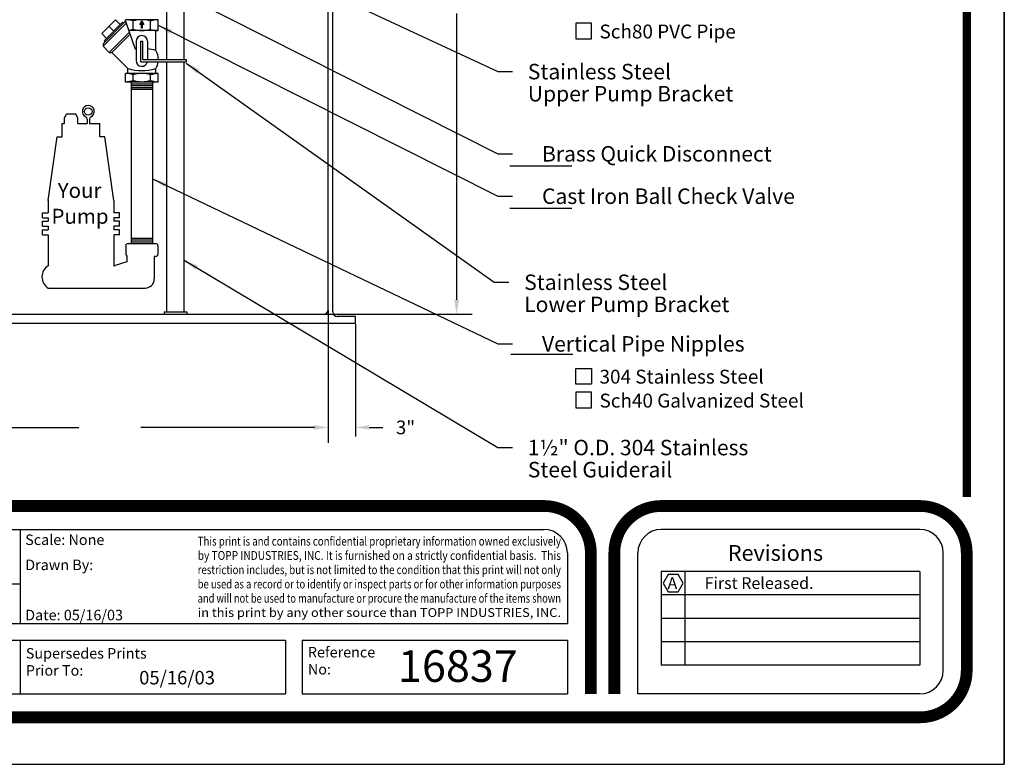
# Model space of a CAD drawing. Extents: x 2 to 198, y 17 to 270.
# Drawn here: x 90 to 198, y 17 to 99 of the extents above; entities that cross this region are included whole.
import ezdxf
from ezdxf.enums import TextEntityAlignment as Align

# ---------------------------------------------------------------- set-up
doc = ezdxf.new("R2010")
doc.units = 0
doc.header["$LTSCALE"] = 4
doc.header["$MEASUREMENT"] = 0
doc.layers.get('0').update_dxf_attribs({"linetype": 'CONTINUOUS'})
doc.layers.get('DEFPOINTS').update_dxf_attribs({"linetype": 'CONTINUOUS'})
for name, color, linetype in [('15', 4, 'CONTINUOUS'), ('BORDER', 5, 'CONTINUOUS'), ('DIM', 6, 'CONTINUOUS'), ('LIMITS', 7, 'CONTINUOUS'), ('OBJECT', 2, 'CONTINUOUS'), ('PUMP', 4, 'CONTINUOUS')]:
    doc.layers.add(name, color=color, linetype=linetype)
doc.styles.add('ROMANC', font='romanc.shx', dxfattribs={"height": 2})
doc.styles.add('ROMAND', font='romand', dxfattribs={"height": 1.7})
doc.styles.add('ROMANS', font='romans', dxfattribs={"height": 1.5})
doc.styles.add('ROMANT', font='romant', dxfattribs={"height": 0.179898})
doc.styles.add('SCRIPTC', font='scriptc', dxfattribs={"height": 1.7})
doc.dimstyles.get("Standard").update_dxf_attribs({"dimtxt": 0.18, "dimasz": 0.18, "dimexe": 0.18, "dimexo": 0.0625, "dimgap": 0.09, "dimtad": 0, "dimtih": 1, "dimtoh": 1, "dimdec": 4, "dimzin": 0, "dimtxsty": 'STANDARD', "dimcen": 0.09, "dimazin": 3, "dimtfac": 1, "dimtdec": 4, "dimtofl": 0, "dimtmove": 0, "dimatfit": 3, "dimtolj": 1, "dimtzin": 0})

# ---------------------------------------------------------------- blocks, each defined once
blk = doc.blocks.new('*D12')
at = {"color": 0, "linetype": 'BYBLOCK'}
for p, q in [((75.685307, 67.213316), (75.685307, 52.631949)), ((123.685307, 67.213316), (123.685307, 52.631949)), ((77.285307, 54.331949), (96.285307, 54.331949)), ((122.085307, 54.331949), (103.085307, 54.331949))]:
    blk.add_line(p, q, dxfattribs=at)
for points in [[(77.285307, 54.598615), (77.285307, 54.065282), (75.685307, 54.331949)], [(122.085307, 54.598615), (122.085307, 54.065282), (123.685307, 54.331949)]]:
    blk.add_solid(points, dxfattribs=at)
at = {"layer": 'DEFPOINTS', "color": 0, "linetype": 'BYBLOCK'}
for p in [(75.685307, 67.275816), (123.685307, 67.275816), (123.685307, 54.331949)]:
    blk.add_point(p, dxfattribs=at)
at = {"color": 0, "linetype": 'BYBLOCK', "insert": (99.685307, 54.331949), "char_height": 1.7, "attachment_point": 5, "style": 'SCRIPTC'}
blk.add_mtext('\\A1;  ', dxfattribs=at)
blk = doc.blocks.new('*D10')
at = {"color": 0, "linetype": 'BYBLOCK'}
for p, q in [((123.685307, 67.175816), (123.685307, 53.331949)), ((126.685307, 65.675816), (126.685307, 53.331949)), ((122.185307, 54.331949), (120.685307, 54.331949)), ((128.185307, 54.331949), (129.685307, 54.331949))]:
    blk.add_line(p, q, dxfattribs=at)
for points in [[(122.185307, 54.581949), (122.185307, 54.081949), (123.685307, 54.331949)], [(128.185307, 54.581949), (128.185307, 54.081949), (126.685307, 54.331949)]]:
    blk.add_solid(points, dxfattribs=at)
at = {"layer": 'DEFPOINTS', "color": 0, "linetype": 'BYBLOCK'}
for p in [(123.685307, 67.275816), (126.685307, 65.775816), (126.685307, 54.331949)]:
    blk.add_point(p, dxfattribs=at)
at = {"color": 0, "linetype": 'BYBLOCK', "insert": (132.185307, 54.331949), "char_height": 1.5, "attachment_point": 5}
blk.add_mtext('\\A1;3"', dxfattribs=at)
blk = doc.blocks.new('*D9')
at = {"color": 0, "linetype": 'BYBLOCK'}
for p, q in [((132.712166, 160.919863), (139.50222, 160.919863)), ((137.80222, 159.319863), (137.80222, 104.932925)), ((137.80222, 68.375816), (137.80222, 99.832925)), ((123.247807, 66.775816), (139.50222, 66.775816))]:
    blk.add_line(p, q, dxfattribs=at)
for points in [[(137.535553, 159.319863), (138.068887, 159.319863), (137.80222, 160.919863)], [(137.535553, 68.375816), (138.068887, 68.375816), (137.80222, 66.775816)]]:
    blk.add_solid(points, dxfattribs=at)
at = {"layer": 'DEFPOINTS', "color": 0, "linetype": 'BYBLOCK'}
for p in [(132.649666, 160.919863), (123.185307, 66.775816), (137.80222, 66.775816)]:
    blk.add_point(p, dxfattribs=at)
at = {"color": 0, "linetype": 'BYBLOCK', "insert": (137.80222, 102.382925), "char_height": 1.7, "attachment_point": 5, "style": 'SCRIPTC'}
blk.add_mtext('\\A1;  ', dxfattribs=at)

msp = doc.modelspace()

# ---------------------------------------------------------------- linework, layer by layer
at = {"layer": '15', "color": 2}
for p, q in [((100.30671, 99.14351), (98.7935, 97.6303)), ((101.42223, 99.00038), (98.93663, 96.51478)), ((101.49402, 98.78933), (98.93663, 96.23194)), ((101.09337, 98.8695), (99.0675, 96.84364)), ((100.30671, 99.14351), (100.83704, 98.61318)), ((101.42223, 99.00038), (102.46652, 95.93033)), ((102.25223, 98.10636), (102.25223, 99.01418)), ((104.15223, 98.10636), (104.15223, 99.01418)), ((104.98223, 97.95418), (104.98223, 99.15418)), ((98.7935, 97.6303), (99.32383, 97.09997)), ((99.59163, 98.42843), (100.12196, 97.8981)), ((101.83502, 97.78683), (99.60838, 95.56019)), ((101.90681, 97.57577), (99.89123, 95.56019)), ((104.98223, 97.95418), (101.7781, 97.95418)), ((98.93663, 96.51478), (98.93663, 96.23194)), ((99.0675, 96.84364), (99.1665, 96.74465)), ((102.57723, 96.77918), (102.57723, 94.65418)), ((103.82723, 96.77918), (103.82723, 94.77918)), ((99.60838, 95.56019), (98.93663, 96.23194)), ((99.60838, 95.56019), (99.89123, 95.56019)), ((101.67723, 93.77418), (99.89123, 95.56019)), ((104.98223, 93.24418), (101.42223, 93.24418)), ((104.98223, 92.27918), (101.42223, 92.27918))]:
    msp.add_line(p, q, dxfattribs=at)
at = {"layer": '15'}
for p, q in [((103.24621, 98.40014), (103.15824, 98.40014)), ((103.24621, 98.33764), (103.15824, 98.33764)), ((103.24621, 98.27514), (103.15824, 98.27514))]:
    msp.add_line(p, q, dxfattribs=at)
at = {"layer": '15', "color": 2}
for centre, radius, start, end in [((101.30223, 101.20109), 3.23726, 278.193211, 287.065104), ((103.20223, 101.20109), 3.23726, 252.934896, 287.065104), ((103.20223, 96.77918), 0.625, 0, 180), ((105.11113, 101.18887), 3.23726, 252.934896, 267.717893), ((103.20223, 90.13845), 5.83841, 96.145268, 97.239157), ((103.20223, 90.13845), 5.83841, 74.858655, 83.854732), ((103.20223, 94.77806), 1.82686, 0.035146, 33.04278), ((103.20223, 94.65418), 0.625, 180, 348.463041), ((103.20223, 94.77806), 1.82686, 326.66645, 352.170033), ((101.30223, 90.00946), 3.23726, 72.934896, 87.73451), ((103.20223, 94.77806), 1.82686, 213.19054, 213.33355), ((103.20223, 99.40991), 5.83841, 254.858655, 285.141345), ((103.20223, 90.00946), 3.23726, 72.934896, 107.065104), ((105.11113, 89.99724), 3.23726, 92.282107, 107.065104), ((101.30223, 95.57391), 3.23726, 272.124349, 287.065104), ((103.20223, 95.57391), 3.23726, 252.934896, 287.065104), ((105.06424, 95.11387), 2.78807, 250.906363, 268.314361)]:
    msp.add_arc(centre, radius, start, end, dxfattribs=at)
at = {"layer": 'BORDER'}
for p, q in [((53.08769, 43.11453), (111.40815, 43.11453)), ((89.85795, 32.78756), (89.85795, 43.11453)), ((89.85795, 43.11453), (147.38341, 43.11453)), ((188.69128, 43.11453), (160.29212, 43.11453)), ((149.96515, 40.53278), (149.96515, 32.78756)), ((157.71038, 25.04233), (157.71038, 40.53278)), ((191.27302, 27.62408), (191.27302, 40.53278)), ((188.69128, 38.50711), (160.29212, 38.50711)), ((160.29212, 38.50711), (160.29212, 28.18014)), ((162.87386, 38.50711), (162.87386, 28.18014)), ((188.69128, 38.50711), (188.69128, 28.18014)), ((50.50595, 37.15229), (89.85795, 37.15229)), ((188.69128, 35.92537), (160.29212, 35.92537)), ((50.50595, 32.78756), (111.40815, 32.78756)), ((89.85795, 32.78756), (149.96515, 32.78756)), ((188.69128, 33.34363), (160.29212, 33.34363)), ((50.50595, 30.93296), (111.40815, 30.93296)), ((89.85795, 25.04233), (89.85795, 30.93296)), ((89.85795, 30.93296), (118.98425, 30.93296)), ((118.98425, 30.93296), (118.98425, 25.04233)), ((120.83885, 30.93296), (149.96515, 30.93296)), ((120.83885, 30.93296), (120.83885, 25.04233)), ((149.96515, 30.93296), (149.96515, 25.04233)), ((188.69128, 30.76188), (160.29212, 30.76188)), ((188.69128, 28.18014), (160.29212, 28.18014)), ((50.50595, 25.04233), (111.40815, 25.04233)), ((89.85795, 25.04233), (118.98425, 25.04233)), ((120.83885, 25.04233), (149.96515, 25.04233)), ((188.69128, 25.04233), (157.71038, 25.04233))]:
    msp.add_line(p, q, dxfattribs=at)
at = {"layer": 'BORDER', "color": 5}
for points, const_width in [([(6.61634, 46.68133), (6.61634, 264.10093, -0.414214), (8.68173, 266.16632), (191.78937, 266.16632, -0.414214), (193.85476, 264.10093), (193.85476, 46.68133)], 0.92), ([(147.38341, 45.69627, -0.414214), (152.5469, 40.53278, 0.560527)], 1.29087), ([(160.29212, 45.69627, 0.414214), (155.12864, 40.53278, -0.560527)], 1.29087), ([(188.69128, 45.69627, -0.414214), (193.85476, 40.53278, 0.560527)], 1.29087), ([(188.69128, 22.46059, 0.414214), (193.85476, 27.62408, -0.560527)], 1.29087)]:
    msp.add_lwpolyline(points, format="xyb", dxfattribs=dict(at, const_width=const_width))
for points, const_width in [([(193.85476, 46.68133), (193.85476, 264.10093)], 0.51635), ([(53.08769, 45.69627), (147.38341, 45.69627)], 1.29087), ([(188.69128, 45.69627), (160.29212, 45.69627)], 1.29087), ([(152.5469, 25.04233), (152.5469, 40.53278)], 1.29087), ([(155.12864, 25.04233), (155.12864, 40.53278)], 1.29087), ([(193.85476, 40.53278), (193.85476, 27.62408)], 1.29087), ([(188.69128, 22.46059), (11.77982, 22.46059)], 1.29087)]:
    msp.add_lwpolyline(points, dxfattribs=dict(at, const_width=const_width))
at = {"layer": 'BORDER', "color": 6}
for points in [[(152.60678, 98.78069), (150.88179, 98.78069), (150.88179, 97.0557), (152.60678, 97.0557)], [(152.60768, 59.07041), (150.88269, 59.07041), (150.88269, 60.79541), (152.60768, 60.79541)], [(152.60768, 58.20488), (150.88269, 58.20488), (150.88269, 56.47989), (152.60768, 56.47989)]]:
    msp.add_lwpolyline(points, close=True, dxfattribs=at)
at = {"layer": 'BORDER'}
msp.add_lwpolyline([(162.13264, 36.25893), (162.68268, 37.21163), (162.13264, 38.16433), (161.03256, 38.16433), (160.48252, 37.21163), (161.03256, 36.25893)], close=True, dxfattribs=at)
for centre, start, end in [((147.38341, 40.53278), 0, 90), ((160.29212, 40.53278), 90, 180), ((188.69128, 40.53278), 0, 90), ((188.69128, 27.62408), 270, 0)]:
    msp.add_arc(centre, 2.58174, start, end, dxfattribs=at)
at = {"layer": 'DIM', "color": 2}
for p, q in [((103.15824, 98.21264), (103.15824, 98.63473)), ((103.24621, 98.63473), (103.24621, 98.21264)), ((103.24621, 98.21264), (103.15824, 98.21264))]:
    msp.add_line(p, q, dxfattribs=at)
at = {"layer": 'DIM'}
for p, q in [((142.31912, 93.44689), (143.91912, 93.44689)), ((142.31912, 84.41289), (143.91912, 84.41289)), ((143.64126, 83.08342), (150.44126, 83.08342)), ((142.31912, 79.75007), (143.91912, 79.75007)), ((143.64126, 78.4206), (150.44126, 78.4206)), ((141.91912, 70.29218), (143.51912, 70.29218)), ((142.31912, 63.51736), (143.91912, 63.51736)), ((143.77068, 62.39255), (150.57068, 62.39255)), ((142.31912, 52.1191), (143.91912, 52.1191))]:
    msp.add_line(p, q, dxfattribs=at)
at = {"layer": 'LIMITS', "color": 7}
for p, q in [((197.98555, 17.29711), (197.98555, 270.29711)), ((2.48555, 17.29711), (197.98555, 17.29711))]:
    msp.add_line(p, q, dxfattribs=at)
at = {"layer": 'LIMITS'}
for p, q in [((197.98555, 17.29711), (197.98555, 265.14432)), ((197.98555, 265.14432), (197.98555, 17.29711))]:
    msp.add_line(p, q, dxfattribs=at)
at = {"layer": 'OBJECT'}
for p, q in [((123.68531, 67.27582), (123.68531, 160.66986)), ((124.18531, 67.02582), (124.18531, 160.16986)), ((105.96757, 94.77918), (105.96757, 108.93455)), ((107.86757, 94.77918), (107.86757, 108.93455)), ((101.09337, 98.8695), (101.19236, 98.77051)), ((101.42223, 99.00038), (101.42223, 99.15418)), ((104.98223, 99.15418), (101.42223, 99.15418)), ((102.98425, 98.63473), (103.20223, 99.0427)), ((103.15824, 98.63473), (102.98425, 98.63473)), ((103.41197, 98.65014), (102.99249, 98.65014)), ((103.37857, 98.71264), (103.02588, 98.71264)), ((103.34518, 98.77514), (103.05927, 98.77514)), ((103.31179, 98.83764), (103.09267, 98.83764)), ((103.27839, 98.90014), (103.12606, 98.90014)), ((103.24621, 98.58764), (103.15824, 98.58764)), ((103.24621, 98.52514), (103.15824, 98.52514)), ((103.245, 98.96264), (103.15945, 98.96264)), ((103.21161, 99.02514), (103.19285, 99.02514)), ((103.20223, 99.0427), (103.4202, 98.63473)), ((103.4202, 98.63473), (103.24621, 98.63473)), ((103.24621, 98.46264), (103.15824, 98.46264)), ((103.07723, 96.77918), (103.32723, 96.77918)), ((103.07723, 94.52918), (103.07723, 96.77918)), ((103.32723, 94.77918), (103.32723, 96.77918)), ((103.07723, 94.52918), (108.08604, 94.52918)), ((103.32723, 94.77918), (108.08604, 94.77918)), ((105.96757, 67.02582), (105.96757, 94.52918)), ((107.86757, 67.02582), (107.86757, 94.52918)), ((108.08604, 94.77918), (108.08604, 94.52918)), ((102.01473, 92.27918), (102.01473, 74.54533)), ((104.38973, 92.27918), (104.38973, 74.54533)), ((102.01473, 75.14533), (104.38973, 75.14533)), ((102.01473, 74.94533), (104.38973, 74.94533)), ((102.01473, 74.74533), (104.38973, 74.74533)), ((76.18531, 66.77582), (123.18531, 66.77582)), ((105.66757, 67.02582), (108.16757, 67.02582)), ((105.66757, 67.02582), (105.66757, 66.77582)), ((108.16757, 66.77582), (108.16757, 67.02582)), ((126.68531, 66.52582), (124.68531, 66.52582)), ((126.68531, 65.77582), (126.68531, 66.52582)), ((72.68531, 65.77582), (126.68531, 65.77582))]:
    msp.add_line(p, q, dxfattribs=at)
at = {"layer": 'OBJECT', "color": 2}
for p, q in [((104.72723, 95.77418), (104.72723, 97.95418)), ((101.42223, 92.27918), (101.42223, 93.24418)), ((101.67723, 93.24418), (101.67723, 93.77418)), ((102.25223, 92.47918), (102.25223, 93.10418)), ((104.15223, 92.47918), (104.15223, 93.10418)), ((104.72723, 93.24418), (104.72723, 93.77418)), ((104.98223, 92.27918), (104.98223, 93.24418))]:
    msp.add_line(p, q, dxfattribs=at)
for points in [[(102.01473, 92.09168), (104.38973, 92.09168)], [(102.01473, 91.90418), (104.38973, 91.90418)], [(102.01473, 91.71668), (104.38973, 91.71668)], [(102.01473, 91.52918), (104.38973, 91.52918)]]:
    msp.add_lwpolyline(points, dxfattribs=at)
at = {"layer": 'OBJECT'}
for centre, radius, start, end in [((101.30223, 95.91945), 3.23726, 72.934896, 87.73451), ((103.20223, 95.91945), 3.23726, 72.934896, 107.065104), ((105.11113, 95.90724), 3.23726, 92.282107, 107.065104), ((123.18531, 67.27582), 0.5, 270, 0), ((124.68531, 67.02582), 0.5, 180, 270)]:
    msp.add_arc(centre, radius, start, end, dxfattribs=at)
at = {"layer": 'PUMP', "color": 4}
for p, q in [((94.7025, 88.31924), (94.9076, 88.80583)), ((94.9076, 88.80583), (95.96128, 88.80583)), ((96.16638, 88.31924), (95.96128, 88.80583)), ((94.44928, 86.28567), (94.44928, 87.73692)), ((94.44928, 87.73692), (94.7025, 87.73692)), ((94.7025, 87.73692), (94.7025, 88.31924)), ((96.16638, 87.73692), (96.16638, 88.31924)), ((96.16638, 87.73692), (97.19291, 87.73692)), ((97.19291, 88.23306), (97.19291, 87.73692)), ((97.44291, 88.23306), (97.44291, 87.73692)), ((97.44291, 87.73692), (98.58282, 87.73692)), ((98.58282, 86.28567), (98.58282, 87.73692)), ((92.90703, 79.26985), (93.90703, 86.28567)), ((93.90703, 86.28567), (94.44928, 86.28567)), ((99.12506, 86.28567), (98.58282, 86.28567)), ((100.12506, 79.26985), (99.12506, 86.28567)), ((92.90703, 79.26985), (92.90703, 77.93362)), ((100.12506, 79.26985), (100.12506, 77.93362)), ((92.2825, 77.93362), (92.90703, 77.93362)), ((92.2825, 77.38344), (92.2825, 77.93362)), ((100.74959, 77.93362), (100.12506, 77.93362)), ((100.74959, 77.38344), (100.74959, 77.93362)), ((92.2825, 77.38344), (92.90703, 77.38344)), ((92.2825, 76.99045), (92.90703, 76.99045)), ((92.2825, 76.44027), (92.2825, 76.99045)), ((92.90703, 77.38344), (92.90703, 76.99045)), ((100.12506, 77.38344), (100.12506, 76.99045)), ((100.74959, 77.38344), (100.12506, 77.38344)), ((100.74959, 76.99045), (100.12506, 76.99045)), ((100.74959, 76.44027), (100.74959, 76.99045)), ((92.2825, 76.44027), (92.90703, 76.44027)), ((92.2825, 76.04727), (92.90703, 76.04727)), ((92.2825, 75.49709), (92.2825, 76.04727)), ((92.90703, 76.44027), (92.90703, 76.04727)), ((100.12506, 76.44027), (100.12506, 76.04727)), ((100.74959, 76.44027), (100.12506, 76.44027)), ((100.74959, 76.04727), (100.12506, 76.04727)), ((100.74959, 75.49709), (100.74959, 76.04727)), ((92.2825, 75.49709), (92.90703, 75.49709)), ((92.90703, 75.49709), (92.90703, 72.09446)), ((100.12506, 75.49709), (100.12506, 72.09446)), ((100.74959, 75.49709), (100.12506, 75.49709)), ((101.4399, 74.29533), (101.4399, 73.38017)), ((101.6899, 74.54533), (104.71456, 74.54533)), ((102.37223, 74.54533), (104.03223, 74.54533)), ((104.96456, 74.29533), (104.96456, 73.38017)), ((101.56303, 72.53745), (100.28006, 72.1191)), ((101.56303, 73.16475), (101.56303, 72.53745)), ((104.57318, 73.13017), (104.57318, 70.6558)), ((104.71456, 73.13017), (104.57318, 73.13017)), ((92.90703, 69.6558), (103.57318, 69.6558))]:
    msp.add_line(p, q, dxfattribs=at)
msp.add_circle((97.31791, 89.06194), 0.40976, dxfattribs=at)
for centre, radius, start, end in [((97.31791, 89.06194), 0.65976, 294.342998, 245.657002), ((96.94291, 88.23306), 0.25, 0, 65.657002), ((97.69291, 88.23306), 0.25, 114.342998, 180), ((101.6899, 74.29533), 0.25, 90, 180), ((104.71456, 74.29533), 0.25, 0, 90), ((101.6899, 73.38017), 0.25, 180, 239.50498), ((104.71456, 73.38017), 0.25, 270, 0), ((93.66371, 70.87514), 1.43504, 121.822467, 238.177533), ((100.12506, 72.59446), 0.5, 270, 288.059913), ((103.57318, 70.6558), 1, 270, 0)]:
    msp.add_arc(centre, radius, start, end, dxfattribs=at)

# ---------------------------------------------------------------- texts
at = {"layer": 'BORDER', "color": 6}
for s, height, style, p in [('Sch80 PVC Pipe', 1.525377, 'ROMANT', (153.49858, 97.09315)), ('304 Stainless Steel', 1.525377, 'ROMANT', (153.49948, 59.1483)), ('Sch40 Galvanized Steel', 1.525377, 'ROMANT', (153.49948, 56.51734)), ('Scale: None', 1.158366, 'ROMANC', (90.38711, 41.40563)), ('Revisions', 1.737549, 'ROMANC', (167.60599, 39.66338)), ('Drawn By:', 1.158366, 'ROMANC', (90.38711, 38.64563)), ('First Released.', 1.290871, 'ROMAND', (165.05663, 36.57301)), ('A', 1.29087, 'ROMAND', (160.96953, 36.57301)), ('Date: 05/16/03', 1.158366, 'ROMANC', (90.38711, 33.12563)), ('Reference', 1.158366, 'ROMANC', (121.44848, 29.0457)), ('Supersedes Prints', 1.158366, 'ROMANC', (90.45315, 28.91734)), ('16837', 3.475098, 'ROMANC', (131.35608, 26.35919)), ('Prior To:', 1.158366, 'ROMANC', (90.45315, 27.04189)), ('No:', 1.158366, 'ROMANC', (121.44848, 27.17026)), ('05/16/03', 1.484502, 'ROMAND', (102.91062, 26.07962))]:
    msp.add_text(s, height=height, dxfattribs=dict(at, style=style)).set_placement(p)
at = {"layer": 'BORDER', "color": 6, "style": 'ROMANS'}
for s, width, p, p2 in [('This print is and contains confidential proprietary information owned exclusively', 0.656934, (109.34081, 41.34014), (149.26309, 41.34014)), ('by TOPP INDUSTRIES, INC. It is furnished on a strictly confidential basis.  This', 0.659437, (109.34081, 39.77127), (149.26309, 39.77127)), ('restriction includes, but is not limited to the condition that this print will not only', 0.626489, (109.34081, 38.2024), (149.26309, 38.2024)), ('be used as a record or to identify or inspect parts or for other information purposes', 0.596266, (109.34081, 36.63353), (149.26309, 36.63353)), ('and will not be used to manufacture or procure the manufacture of the items shown', 0.600404, (109.34081, 35.06466), (149.26309, 35.06466)), ('in this print by any other source than TOPP INDUSTRIES, INC.', 0.839168, (109.34081, 33.4958), (149.26309, 33.4958))]:
    msp.add_text(s, height=0.969008, dxfattribs=dict(at, width=width)).set_placement(p, p2, align=Align.FIT)
at = {"layer": 'DIM', "style": 'ROMAND'}
for s, p in [('Stainless Steel', (145.61912, 93.44689)), ('Upper Pump Bracket', (145.61912, 91.018)), ('   Brass Quick Disconnect', (145.61912, 84.41289)), ('   Cast Iron Ball Check Valve', (145.61912, 79.75007)), ('Stainless Steel', (145.21912, 70.29218)), ('Lower Pump Bracket', (145.21912, 67.8633)), ('   Vertical Pipe Nipples', (145.61912, 63.51736)), ('1½" O.D. 304 Stainless', (145.61912, 52.1191)), ('Steel Guiderail', (145.61912, 49.69022))]:
    msp.add_text(s, height=1.7, dxfattribs=at).set_placement(p, align=Align.MIDDLE_LEFT)
at = {"layer": 'PUMP', "color": 4, "style": 'SCRIPTC'}
for s, p in [('Your', (93.95971, 79.5632)), ('Pump', (93.27621, 76.71407))]:
    msp.add_text(s, height=1.65, dxfattribs=at).set_placement(p)

# ---------------------------------------------------------------- dimensions: what is measured, and where the dimension line sits
at = {"layer": 'DIM'}
dim = msp.add_linear_dim(base=(137.80222, 66.77582), p1=(132.64967, 160.91986), p2=(123.18531, 66.77582), angle=90, text='  ', dimstyle='STANDARD', override={"dimasz": 1.6, "dimexe": 1.7, "dimgap": 1.7, "dimdec": 2, "dimtxsty": 'SCRIPTC', "dimtdec": 2}, dxfattribs=at)
dim.commit()
dim.dimension.update_dxf_attribs({"geometry": '*D9', "text_midpoint": (137.80222, 102.38293), "dimtype": 160})
dim = msp.add_linear_dim(base=(123.68531, 54.33195), p1=(75.68531, 67.27582), p2=(123.68531, 67.27582), text='  ', dimstyle='STANDARD', override={"dimasz": 1.6, "dimexe": 1.7, "dimgap": 1.7, "dimdec": 2, "dimtxsty": 'SCRIPTC', "dimtdec": 2}, dxfattribs=at)
dim.commit()
dim.dimension.update_dxf_attribs({"geometry": '*D12', "text_midpoint": (99.68531, 54.33195)})
dim = msp.add_linear_dim(base=(126.68531, 54.33195), p1=(123.68531, 67.27582), p2=(126.68531, 65.77582), text='3"', dimstyle='STANDARD', override={"dimtxt": 1.5, "dimasz": 1.5, "dimexe": 1, "dimexo": 0.1, "dimgap": 1.5, "dimdec": 3}, dxfattribs=at)
dim.commit()
dim.dimension.update_dxf_attribs({"geometry": '*D10', "text_midpoint": (132.18531, 54.33195), "dimtype": 160})

# ---------------------------------------------------------------- leaders
for points in [[(108.86754, 109.05955), (142.31912, 93.44689)], [(105.96757, 102.77582), (142.31912, 84.41289)], [(104.98223, 98.55418), (142.31912, 79.75007)], [(108.08604, 94.38434), (141.91912, 70.29218)], [(104.38973, 81.66974), (142.31912, 63.51736)], [(107.86757, 72.71439), (142.31912, 52.1191)]]:
    msp.add_leader(points, dimstyle='STANDARD', override={"dimasz": 1.6, "dimexe": 1.7, "dimgap": 1.7, "dimdec": 2, "dimtxsty": 'SCRIPTC', "dimtdec": 2}, dxfattribs=at)

doc.saveas('drawing.dxf')
